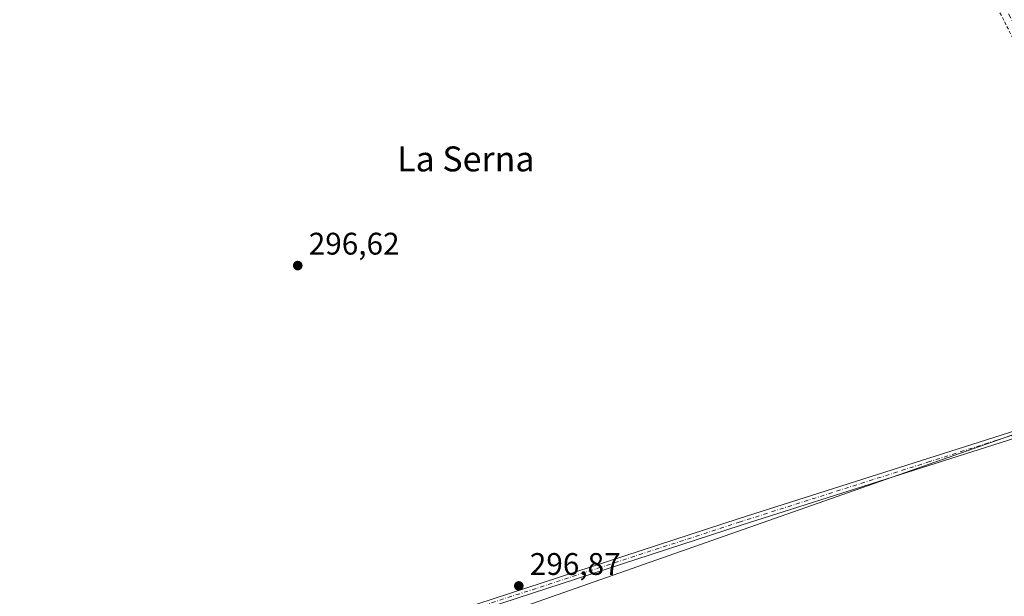
# Model space of a CAD drawing. Units: metres. Extents: x 604661 to 608147, y 4687566 to 4689942.
# Drawn here: x 605891 to 606208, y 4689034 to 4689219 of the extents above; entities that cross this region are included whole.
import ezdxf
from ezdxf.enums import TextEntityAlignment as Align

# ---------------------------------------------------------------- set-up
doc = ezdxf.new("R2010")
doc.units = ezdxf.units.M
doc.header["$MEASUREMENT"] = 0
for name, pattern in [('DGN Style 2', [1.6480167562047852, 0.988810053722871, -0.6592067024819142]), ('DGN Style 3', [2.307223458686699, 1.648016756204785, -0.6592067024819142]), ('DGN Style 4', [2.6384748266838614, 1.318413404963828, -0.6592067024819142, 0.001648016756204785, -0.6592067024819142])]:
    doc.linetypes.add(name, pattern=pattern)
for name, color, linetype, lineweight in [('Camino Cxs', 7, 'Continuous', 0), ('Camino eje', 30, 'DGN Style 4', 13), ('Corriente artificial lineal', 4, 'DGN Style 3', 13), ('Cultivos herbáceos CxS', 92, 'Continuous', 0), ('Cultivos leñosos CxS', 92, 'Continuous', 0), ('Curva de nivel auxiliar', 30, 'DGN Style 2', 0), ('Punto de cota en terreno', 7, 'Continuous', 0), ('Rótulo de punto de cota en terreno', 7, 'Continuous', 0), ('Suelo desnudo CxS', 253, 'Continuous', 0), ('Texto cartográfico', 7, 'Continuous', 0)]:
    doc.layers.add(name, color=color, linetype=linetype, lineweight=lineweight)
doc.styles.add('Style-Arial', font='txt')

# ---------------------------------------------------------------- blocks, each defined once
blk = doc.blocks.new('*U16')
at = {"layer": 'Cultivos herbáceos CxS', "color": 92, "linetype": 'Continuous', "lineweight": 0}
blk.add_polyline3d([(605854.5247, 4688961.027100001, 296.4956999999995), (606277.2880999995, 4689109.436100001, 297.600099999996)], dxfattribs=at)
blk = doc.blocks.new('5PATER')
at = {"layer": 'Suelo desnudo CxS', "linetype": 'Continuous', "lineweight": 0}
h = blk.add_hatch(color=51, dxfattribs=at)
edge = h.paths.add_edge_path()
edge.add_ellipse((0, 0), major_axis=(-0.1095731443231308, -0.1110710700762829), ratio=0.9994222409660322, start_angle=0, end_angle=360)

msp = doc.modelspace()

# ---------------------------------------------------------------- linework, layer by layer
at = {"layer": 'Camino Cxs', "color": 7, "linetype": 'Continuous', "lineweight": 0, "extrusion": (-0.8185766609592903, -0.4313981680497166, 0.3792464511845661), "elevation": -2519038.878282532, "flags": 128}
msp.add_lwpolyline([(-3865627.616470546, 1032788.492896247), (-3865634.322303151, 1032788.405442726), (-3865735.911013992, 1032788.015643407), (-3865810.441912347, 1032788.667326973)], dxfattribs=at)
at = {"layer": 'Camino Cxs', "color": 7, "linetype": 'Continuous', "lineweight": 0}
for points in [[(605837.5100999996, 4688967.1251, 296.348800000007), (605949.9801000003, 4689003.920100001, 296.6765000000014), (606032.9700999996, 4689029.870100001, 296.8696000000054), (606122.3601000002, 4689059.0001, 297.0724999999948), (606248.6001000004, 4689099.120100001, 297.4719999999944), (606264.6601, 4689104.2401, 298.0249999999942), (606271.8601000002, 4689106.540100001, 298.1953999999969), (606272.9200999998, 4689104.530099999, 298.2054000000062), (606237.4200999998, 4689093.210100001, 297.593200000003), (606208.8300999999, 4689084.120100001, 297.4958000000042), (606123.0500999996, 4689056.870100001, 297.0886000000028), (606031.7901, 4689027.1501, 297.0139000000054), (605938.1401000004, 4688997.8101, 296.790399999998), (605838.2200999996, 4688964.9901, 296.5678000000044)], [(605837.5100999996, 4688967.1251, 296.348800000007), (605949.9801000003, 4689003.920100001, 296.6765000000014), (606032.9700999996, 4689029.870100001, 296.8696000000054), (606122.3601000002, 4689059.0001, 297.0724999999948), (606248.6001000004, 4689099.120100001, 297.4719999999944), (606264.6601, 4689104.2401, 298.0249999999942), (606271.8601000002, 4689106.540100001, 298.1953999999969)], [(606272.9200999998, 4689104.530099999, 298.2054000000062), (606237.4200999998, 4689093.210100001, 297.593200000003), (606208.8300999999, 4689084.120100001, 297.4958000000042), (606123.0500999996, 4689056.870100001, 297.0886000000028), (606031.7901, 4689027.1501, 297.0139000000054), (605938.1401000004, 4688997.8101, 296.790399999998), (605838.2200999996, 4688964.9901, 296.5678000000044)]]:
    msp.add_polyline3d(points, dxfattribs=at)
at = {"layer": 'Camino eje', "color": 30, "linetype": 'DGN Style 4', "lineweight": 13}
msp.add_polyline3d([(606273.5387000004, 4689105.901699999, 298.1101999999955), (606268.7901, 4689104.3851, 298.2532999999967), (606243.0100999996, 4689096.165100001, 297.5388999999996), (606205.0827000003, 4689084.1095, 297.3607000000048), (606183.6376999998, 4689077.2971, 297.2540000000009), (606122.7050999999, 4689057.9351, 297.0927999999985), (606078.0100999996, 4689043.370100001, 297.0126000000019), (606032.3800999997, 4689028.5101, 296.9394000000029), (606008.9675000003, 4689021.175100001, 296.8494000000064), (605967.4725000003, 4689008.200099999, 296.7771999999969), (605944.0601000005, 4689000.8651, 296.7305999999954), (605921.5125000002, 4688993.485099999, 296.6974999999948), (605896.5324999997, 4688985.280099999, 296.6122999999934), (605875.6473000003, 4688978.444300001, 296.6223999999929)], dxfattribs=at)
at = {"layer": 'Corriente artificial lineal', "color": 4, "linetype": 'DGN Style 3', "lineweight": 13, "extrusion": (0.000605312186868272, -0.001151338738012745, 0.9999991540077757), "elevation": -4733.704980873422, "flags": 128}
msp.add_lwpolyline([(606184.9984826642, 4689263.548002184), (606269.1778096725, 4689103.434196061)], dxfattribs=at)
at = {"layer": 'Cultivos herbáceos CxS', "color": 92, "linetype": 'Continuous', "lineweight": 0}
msp.add_polyline3d([(606130.5894999999, 4689359.145300001, 297.6423000000068), (606154.2801000001, 4689327.5834, 298.3313999999955), (606277.2880999995, 4689109.436100001, 297.600099999996), (605854.5247, 4688961.027100001, 296.4956999999995), (605748.7446999997, 4688947.563899999, 296.3062000000064), (605689.8537, 4688941.0165, 296.0467000000062), (605587.8344999999, 4688923.264699999, 295.9597000000067), (605521.3004999999, 4688909.9495, 295.5981999999931), (605476.9445000002, 4688912.1691, 295.7314999999944), (605403.7565000001, 4688907.732100001, 295.5865999999951), (605308.3914999999, 4688903.295100001, 295.161500000002), (605246.2925000006, 4688889.9801, 295.1854000000022), (605188.6305000001, 4688885.543099999, 295.2428999999975)], dxfattribs=at)
at = {"layer": 'Cultivos leñosos CxS', "color": 92, "linetype": 'Continuous', "lineweight": 0}
for points in [[(605859.5367000002, 4689384.191500001, 296.626099999994), (606130.5894999999, 4689359.145300001, 297.6423000000068), (606154.2801000001, 4689327.5834, 298.3313999999955), (606277.2880999995, 4689109.436100001, 297.600099999996), (605854.5247, 4688961.027100001, 296.4956999999995)], [(606130.5894999999, 4689359.145300001, 297.6423000000068), (606154.2801000001, 4689327.5834, 298.3313999999955), (606277.2880999995, 4689109.436100001, 297.600099999996), (605854.5247, 4688961.027100001, 296.4956999999995), (605748.7446999997, 4688947.563899999, 296.3062000000064), (605689.8537, 4688941.0165, 296.0467000000062), (605587.8344999999, 4688923.264699999, 295.9597000000067), (605521.3004999999, 4688909.9495, 295.5981999999931), (605476.9445000002, 4688912.1691, 295.7314999999944), (605403.7565000001, 4688907.732100001, 295.5865999999951), (605308.3914999999, 4688903.295100001, 295.161500000002), (605246.2925000006, 4688889.9801, 295.1854000000022), (605188.6305000001, 4688885.543099999, 295.2428999999975)]]:
    msp.add_polyline3d(points, dxfattribs=at)
at = {"layer": 'Curva de nivel auxiliar', "color": 30, "linetype": 'DGN Style 2', "lineweight": 0, "elevation": 297.5, "flags": 128}
msp.add_lwpolyline([(606497.2511999998, 4688715.4926), (606496.0899999999, 4688722.4901), (606494.2699999996, 4688726.3201), (606489.5999999996, 4688732.2501), (606485.75, 4688738.6501), (606480.2599999999, 4688746.3201), (606477.7100000001, 4688750.590100001), (606473.6799999997, 4688755.620100001), (606464.0899999999, 4688769.970100001), (606461.2000000002, 4688773.7501), (606458.7999999998, 4688777.720100001), (606455.29, 4688782.090100001), (606450.04, 4688790.270099999), (606447.0999999996, 4688795.7401), (606441.5999999996, 4688802.5601), (606436.8799999999, 4688810.5701), (606431.9000000004, 4688815.9101), (606428.6900000004, 4688818.290100001), (606421.7100000001, 4688821.360099999), (606418.4800000006, 4688822.170100001), (606415.9600000001, 4688821.8201), (606407.6500000004, 4688819.3101), (606403.2699999996, 4688818.670100001), (606402.4900000002, 4688818.850099999), (606402.0199999996, 4688820.0801), (606401.0199999996, 4688820.600099999), (606396.1100000005, 4688820.4301), (606371.3499999996, 4688812.890100001), (606355.7100000001, 4688807.2601), (606341.6100000005, 4688803.550100001), (606340.6200000001, 4688803.4301), (606339.8200000003, 4688803.7401), (606340.2300000006, 4688804.7601), (606342.5999999996, 4688806.2401), (606345.6200000001, 4688807.450099999), (606350.1900000004, 4688808.720100001), (606356.2199999997, 4688811.540100001), (606363.4699999997, 4688813.210100001), (606371.1600000003, 4688816.120100001), (606388.6799999997, 4688821.420100001), (606392.2000000002, 4688822.2301), (606396.1299999999, 4688824.040100001), (606405.3600000005, 4688827.4801), (606409.0099999999, 4688830.120100001), (606411.5999999996, 4688833.640100001), (606412.25, 4688835.4301), (606412.7800000003, 4688838.6501), (606412.8499999996, 4688841.2301), (606412.5499999998, 4688842.9301), (606411.8499999996, 4688844.4901), (606408.1200000001, 4688849.590100001), (606404, 4688856.850099999), (606401.4400000004, 4688861.770099999), (606399.4800000006, 4688866.610099999), (606396.5199999996, 4688871.0801), (606388.6500000004, 4688884.690099999), (606386.9500000002, 4688888.200099999), (606385.6100000005, 4688891.940099999), (606383.7400000002, 4688894.470100001), (606382.1900000004, 4688897.890100001), (606377.5, 4688905.300100001), (606375.6200000001, 4688907.2301), (606372.6399999997, 4688909.5601), (606371.4800000006, 4688910.960100001), (606369.6500000004, 4688918.530099999), (606364.0599999996, 4688928.5801), (606361.4699999997, 4688934.4801), (606358.79, 4688938.800100001), (606357.5099999999, 4688941.870100001), (606355.4699999997, 4688945.140100001), (606352.2199999997, 4688952.850099999), (606346.1399999997, 4688961.090100001), (606340.1600000003, 4688973.120100001), (606337.0899999999, 4688976.9301), (606335.4500000002, 4688979.5101), (606333.3399999999, 4688984.420100001), (606331.4199999999, 4688987.540100001), (606329.79, 4688991.9101), (606328.0800000001, 4688995.4001), (606322.4299999997, 4689002.0701), (606317.1500000004, 4689005.290100001), (606315.5700000003, 4689006.920100001), (606314.9800000006, 4689009.090100001), (606315.9000000004, 4689014.690099999), (606315.8600000005, 4689016.640100001), (606315.3600000005, 4689018.350099999), (606314.4699999997, 4689019.670100001), (606311.9299999997, 4689022.2301), (606310.4900000002, 4689024.390100001), (606309.4000000004, 4689027.870100001), (606307.1100000005, 4689031.670100001), (606305.7999999998, 4689035.170100001), (606302.3600000005, 4689040.130100001), (606300.8600000005, 4689044.7301), (606298.0899999999, 4689049.360099999), (606295.3600000005, 4689052.960100001), (606293.4000000004, 4689058.530099999), (606290.3099999996, 4689062.120100001), (606288.8099999996, 4689065.050100001), (606284.7100000001, 4689070.6501), (606279.75, 4689080.280099999), (606278.3099999996, 4689084.370100001), (606275.7199999997, 4689088.6501), (606273.6699999999, 4689093.590100001), (606271.0300000003, 4689095.6801), (606268.9100000003, 4689096.640100001), (606265.5300000003, 4689096.890100001), (606258.5599999996, 4689096.530099999), (606255.2199999997, 4689095.960100001), (606247.6699999999, 4689093.5801), (606238.0999999996, 4689091.450099999), (606232.5800000001, 4689089.8301), (606225.8600000005, 4689088.620100001), (606223.3099999996, 4689088.470100001), (606224.8099999996, 4689089.530099999), (606231.5300000003, 4689092.440099999), (606238.9699999997, 4689096.5101), (606258.4100000003, 4689105.110099999), (606261.0300000003, 4689107.120100001), (606262.3099999996, 4689109.190099999), (606262.5800000001, 4689111.4101), (606261.9500000002, 4689114.540100001), (606256.0300000003, 4689127.0101), (606254.1200000001, 4689132.880100001), (606252.5599999996, 4689136.130100001), (606249.9800000006, 4689139.130100001), (606249, 4689140.7401), (606242.7800000003, 4689152.850099999), (606241.75, 4689155.6801), (606240.0700000003, 4689157.540100001), (606237.25, 4689162.0801), (606234.5599999996, 4689169.270099999), (606232.1299999999, 4689172.800100001), (606230.2400000002, 4689176.7401), (606226.2300000006, 4689183.0001), (606222.4199999999, 4689192.050100001), (606219.5499999998, 4689196.190099999), (606212.9299999997, 4689207.790100001), (606206.9000000004, 4689219.8201), (606193.8600000005, 4689243.770099999), (606188.8799999999, 4689254.9901), (606185.8099999996, 4689260.210100001), (606184.0700000003, 4689262.1601), (606181.8700000001, 4689263.4301), (606179.9600000001, 4689263.790100001), (606169.8899999997, 4689264.4101), (606167.4699999997, 4689264.940099999), (606165.9900000002, 4689265.850099999), (606165.8700000001, 4689266.9101), (606166.7000000002, 4689268.100099999), (606171.7599999999, 4689271.280099999), (606173.6900000004, 4689273.370100001), (606174.6799999997, 4689276.030099999), (606174.3799999999, 4689279.170100001), (606168.6399999997, 4689291.9301), (606160.29, 4689305.3201), (606151.5300000003, 4689322.700099999), (606145.7800000003, 4689330.620100001), (606140.5499999998, 4689335.5101), (606134.6200000001, 4689338.170100001), (606127.5199999996, 4689342.5001), (606117.7400000002, 4689347.470100001), (606107.4400000004, 4689351.550100001), (606105.7100000001, 4689353.100099999), (606105.3300000001, 4689354.7401), (606105.6200000001, 4689356.420100001), (606106.8600000005, 4689358.340100001), (606108.1900000004, 4689359.370100001), (606110.7199999997, 4689359.840100001), (606119.7699999996, 4689359.520099999), (606121.8399999999, 4689360.2501), (606122.3700000001, 4689361.0001), (606122.5999999996, 4689362.450099999), (606121.6600000003, 4689365.9901), (606091.5999999996, 4689425.6601), (606086.2599999999, 4689435.3301), (606082.7199999997, 4689443.200099999), (606069.2300000006, 4689470.470100001), (606065.29, 4689477.1501), (606060.3499999996, 4689487.0701), (606052.7699999996, 4689500.090100001), (606050.1699999999, 4689505.780099999), (606043.5, 4689517.6501), (606036.6399999997, 4689531.520099999), (606031.6699999999, 4689539.7601), (606028.5, 4689546.5601), (606022.7400000002, 4689556.790100001), (606012.0499999998, 4689578.2601), (606008.25, 4689584.540100001), (606001.4699999997, 4689597.3301), (605995.2800000003, 4689606.840100001), (605990.54, 4689616.620100001), (605982.75, 4689630.790100001), (605976.1399999997, 4689641.2601), (605971.7999999998, 4689649.950099999), (605969.4800000006, 4689655.3201), (605963.3300000001, 4689667.5101), (605959.7800000003, 4689677.4101), (605946.1200000001, 4689709.8101), (605942.3799999999, 4689720.300100001), (605931.0800000001, 4689747.610099999), (605921.8200000003, 4689768.210100001), (605917.8399999999, 4689776.140100001), (605914.79, 4689783.7601), (605911.7199999997, 4689789.770099999), (605909.0700000003, 4689796.670100001), (605901.2599999999, 4689814.390100001), (605895.4800000006, 4689825.390100001), (605892.2999999998, 4689834.040100001), (605887.5599999996, 4689843.8301), (605884.1500000004, 4689852.0101), (605875.3899999997, 4689869.2601), (605872.0700000003, 4689878.280099999), (605869.7100000001, 4689883.380100001), (605858.8916999997, 4689907.9199)], dxfattribs=at)

# ---------------------------------------------------------------- block references
at = {"layer": 'Cultivos herbáceos CxS', "color": 92, "linetype": 'Continuous', "lineweight": 0}
msp.add_blockref('*U16', (0, 0), dxfattribs=at)
at = {"layer": 'Punto de cota en terreno', "color": 7, "linetype": 'Continuous', "lineweight": 0, "xscale": 10, "yscale": 10, "zscale": 10}
for p in [(605980.7000000002, 4689140.17, 296.6199999999953), (606051.6699999999, 4689037.390000001, 296.8699999999953)]:
    msp.add_blockref('5PATER', p, dxfattribs=at)

# ---------------------------------------------------------------- texts
at = {"layer": 'Rótulo de punto de cota en terreno', "color": 7, "linetype": 'Continuous', "lineweight": 0, "style": 'Style-Arial'}
for s, p in [('296,62', (605984.2278000005, 4689143.697799999)), ('296,87', (606055.1978000002, 4689040.9178))]:
    msp.add_text(s, height=7.000000000000002, dxfattribs=at).set_placement(p)
at = {"layer": 'Texto cartográfico', "color": 7, "linetype": 'Continuous', "lineweight": 0, "style": 'Style-Arial'}
msp.add_text('La Serna', height=8, dxfattribs=at).set_placement((606034.6600304883, 4689174.40015), align=Align.MIDDLE_CENTER)

doc.saveas('drawing.dxf')
